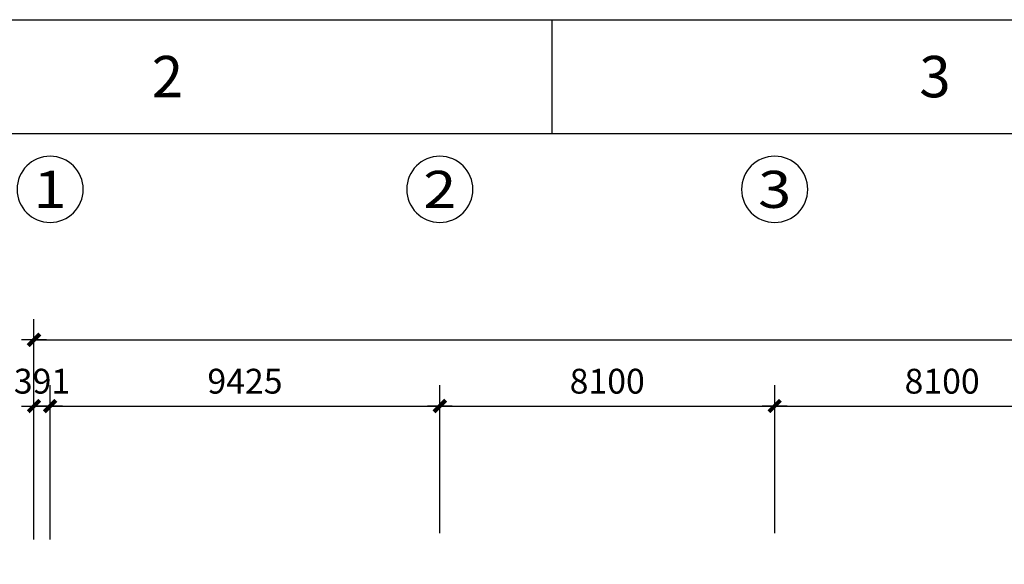
# Model space of a CAD drawing. Units: millimetres. Extents: x 29191 to 1208813, y 71586 to 176586.
# Drawn here: x 155075 to 178890, y 163425 to 176586 of the extents above; entities that cross this region are included whole.
import ezdxf
from ezdxf.enums import TextEntityAlignment as Align

# ---------------------------------------------------------------- set-up
doc = ezdxf.new("R2010")
doc.units = ezdxf.units.MM
doc.header["$LTSCALE"] = 1000
doc.header["$MEASUREMENT"] = 0
for name, color, linetype in [('AXIS', 3, 'Continuous'), ('AXIS_TEXT', 7, 'Continuous'), ('PUB_DIM', 3, 'Continuous'), ('TEL_TITLE', 7, 'Continuous')]:
    doc.layers.add(name, color=color, linetype=linetype)
doc.styles.add('COMPLEX', font='COMPLEX')
doc.styles.add('DIM_FONT', font='SIMPLEX', dxfattribs={"width": 0.7, "bigfont": 'GBCBIG'})
doc.styles.add('标尺字体', font='tssdeng.shx', dxfattribs={"bigfont": 'tssdchn.shx'})
doc.dimstyles.new('AXIS200', dxfattribs={"dimscale": 2, "dimtxt": 300, "dimasz": 1, "dimexe": 250, "dimexo": 300, "dimgap": 150, "dimtad": 1, "dimdec": 0, "dimzin": 0, "dimdsep": 46, "dimtxsty": 'DIM_FONT', "dimblk": '_DIMX', "dimblk1": '_DIMX', "dimblk2": '_DIMX', "dimsah": 1, "dimcen": 0.09, "dimclrt": 7, "dimadec": 0, "dimazin": 0, "dimtfac": 1, "dimtdec": 0, "dimtix": 1, "dimtmove": 2, "dimatfit": 3, "dimldrblk": '_DIMX', "dimfxl": 1, "dimtolj": 1, "dimtzin": 0, "dimarcsym": 0})

# ---------------------------------------------------------------- blocks, each defined once
blk = doc.blocks.new('_DIMX')
blk.add_line((-150, 0), (150, 0))
at = {"const_width": 50}
blk.add_lwpolyline([(-70, -70), (70, 70)], dxfattribs=at)
blk = doc.blocks.new('*D200')
at = {"layer": 'Defpoints', "color": 0, "transparency": 16777216}
for p in [(165236, 167250), (155811, 163581), (165236, 163581)]:
    blk.add_point(p, dxfattribs=at)
at = {"layer": 'PUB_DIM', "color": 0, "lineweight": -2, "transparency": 16777216}
for p, q in [((155811, 164181), (155811, 167750)), ((165236, 164181), (165236, 167750)), ((155813, 167250), (165234, 167250))]:
    blk.add_line(p, q, dxfattribs=at)
at = {"layer": 'PUB_DIM', "color": 0, "lineweight": -2, "transparency": 16777216, "xscale": 2, "yscale": 2, "zscale": 2, "rotation": 180}
blk.add_blockref('_DIMX', (155811, 167250), dxfattribs=at)
at = {"layer": 'PUB_DIM', "color": 0, "lineweight": -2, "transparency": 16777216, "xscale": 2, "yscale": 2, "zscale": 2}
blk.add_blockref('_DIMX', (165236, 167250), dxfattribs=at)
at = {"layer": 'PUB_DIM', "color": 7, "transparency": 16777216, "insert": (160524, 167850), "char_height": 600, "attachment_point": 5, "style": 'DIM_FONT'}
blk.add_mtext('\\A1;9425', dxfattribs=at)
blk = doc.blocks.new('*D201')
at = {"layer": 'Defpoints', "color": 0, "transparency": 16777216}
for p in [(173336, 167250), (165236, 163581), (173336, 163581)]:
    blk.add_point(p, dxfattribs=at)
at = {"layer": 'PUB_DIM', "color": 0, "lineweight": -2, "transparency": 16777216}
for p, q in [((165236, 164181), (165236, 167750)), ((173336, 164181), (173336, 167750)), ((165238, 167250), (173334, 167250))]:
    blk.add_line(p, q, dxfattribs=at)
at = {"layer": 'PUB_DIM', "color": 0, "lineweight": -2, "transparency": 16777216, "xscale": 2, "yscale": 2, "zscale": 2, "rotation": 180}
blk.add_blockref('_DIMX', (165236, 167250), dxfattribs=at)
at = {"layer": 'PUB_DIM', "color": 0, "lineweight": -2, "transparency": 16777216, "xscale": 2, "yscale": 2, "zscale": 2}
blk.add_blockref('_DIMX', (173336, 167250), dxfattribs=at)
at = {"layer": 'PUB_DIM', "color": 7, "transparency": 16777216, "insert": (169286, 167850), "char_height": 600, "attachment_point": 5, "style": 'DIM_FONT'}
blk.add_mtext('\\A1;8100', dxfattribs=at)
blk = doc.blocks.new('*D202')
at = {"layer": 'Defpoints', "color": 0, "transparency": 16777216}
for p in [(181436, 167250), (173336, 163581), (181436, 163581)]:
    blk.add_point(p, dxfattribs=at)
at = {"layer": 'PUB_DIM', "color": 0, "lineweight": -2, "transparency": 16777216}
for p, q in [((173336, 164181), (173336, 167750)), ((181436, 164181), (181436, 167750)), ((173338, 167250), (181434, 167250))]:
    blk.add_line(p, q, dxfattribs=at)
at = {"layer": 'PUB_DIM', "color": 0, "lineweight": -2, "transparency": 16777216, "xscale": 2, "yscale": 2, "zscale": 2, "rotation": 180}
blk.add_blockref('_DIMX', (173336, 167250), dxfattribs=at)
at = {"layer": 'PUB_DIM', "color": 0, "lineweight": -2, "transparency": 16777216, "xscale": 2, "yscale": 2, "zscale": 2}
blk.add_blockref('_DIMX', (181436, 167250), dxfattribs=at)
at = {"layer": 'PUB_DIM', "color": 7, "transparency": 16777216, "insert": (177386, 167850), "char_height": 600, "attachment_point": 5, "style": 'DIM_FONT'}
blk.add_mtext('\\A1;8100', dxfattribs=at)
blk = doc.blocks.new('*D211')
at = {"layer": 'Defpoints', "color": 0, "transparency": 16777216}
for p in [(254736, 168850), (155420, 163425), (254736, 163425)]:
    blk.add_point(p, dxfattribs=at)
at = {"layer": 'PUB_DIM', "color": 0, "lineweight": -2, "transparency": 16777216}
for p, q in [((155420, 164025), (155420, 169350)), ((254736, 164025), (254736, 169350)), ((155422, 168850), (254734, 168850))]:
    blk.add_line(p, q, dxfattribs=at)
at = {"layer": 'PUB_DIM', "color": 0, "lineweight": -2, "transparency": 16777216, "xscale": 2, "yscale": 2, "zscale": 2, "rotation": 180}
blk.add_blockref('_DIMX', (155420, 168850), dxfattribs=at)
at = {"layer": 'PUB_DIM', "color": 0, "lineweight": -2, "transparency": 16777216, "xscale": 2, "yscale": 2, "zscale": 2}
blk.add_blockref('_DIMX', (254736, 168850), dxfattribs=at)
at = {"layer": 'PUB_DIM', "color": 7, "transparency": 16777216, "insert": (205078, 169450), "char_height": 600, "attachment_point": 5, "style": 'DIM_FONT'}
blk.add_mtext('\\A1;99317', dxfattribs=at)
blk = doc.blocks.new('_AXISO')
blk.add_circle((0, 0), 0.5)
at = {"layer": 'AXIS_TEXT', "style": 'COMPLEX', "width": 1.041667}
blk.add_attdef('A', text='', height=0.56, dxfattribs=at).set_placement((-0.25, -0.28), (0.25, -0.28), align=Align.FIT)
blk = doc.blocks.new('*D244')
at = {"layer": 'Defpoints', "color": 0, "transparency": 16777216}
for p in [(155420, 167250), (155420, 163425), (155811, 163425)]:
    blk.add_point(p, dxfattribs=at)
at = {"layer": 'PUB_DIM', "color": 0, "lineweight": -2, "transparency": 16777216}
for p, q in [((155420, 164025), (155420, 167750)), ((155811, 164025), (155811, 167750)), ((155418, 167250), (155416, 167250)), ((155811, 167250), (155420, 167250)), ((155813, 167250), (155815, 167250))]:
    blk.add_line(p, q, dxfattribs=at)
at = {"layer": 'PUB_DIM', "color": 0, "lineweight": -2, "transparency": 16777216, "xscale": 2, "yscale": 2, "zscale": 2}
blk.add_blockref('_DIMX', (155420, 167250), dxfattribs=at)
at = {"layer": 'PUB_DIM', "color": 0, "lineweight": -2, "transparency": 16777216, "xscale": 2, "yscale": 2, "zscale": 2, "rotation": 180}
blk.add_blockref('_DIMX', (155811, 167250), dxfattribs=at)
at = {"layer": 'PUB_DIM', "color": 7, "transparency": 16777216, "insert": (155615, 167850), "char_height": 600, "attachment_point": 5, "style": 'DIM_FONT'}
blk.add_mtext('\\A1;391', dxfattribs=at)
blk = doc.blocks.new('A$C3A6C41A6')
at = {"color": 7}
for p, q in [((-678.552, 596.713), (-84.552, 596.713)), ((-653.552, 585.713), (-95.552, 585.713))]:
    blk.add_line(p, q, dxfattribs=at)
at = {"color": 0}
blk.add_line((-530.052, 585.713), (-530.052, 596.713), dxfattribs=at)
at = {"color": 0, "style": '标尺字体'}
for s, p in [('2', (-568.777, 589.213)), ('3', (-494.527, 589.213))]:
    blk.add_text(s, height=4, dxfattribs=at).set_placement(p)

msp = doc.modelspace()

# ---------------------------------------------------------------- block references
at = {"layer": 'AXIS', "color": 3, "ltscale": 0.5}
ref = msp.add_blockref('_AXISO', (155811.09318, 172485.99049), dxfattribs=dict(at, xscale=-1600, yscale=1600, zscale=1600, rotation=180))
ref.add_attrib('A', '1', dxfattribs={"layer": 'AXIS_TEXT', "height": 896, "style": 'COMPLEX', "width": 2.083333}).set_placement((155411.09318, 172037.99049), (156211.09318, 172037.99049), align=Align.FIT)
ref = msp.add_blockref('_AXISO', (165236.46906, 172485.99049), dxfattribs=dict(at, xscale=-1600, yscale=1600, zscale=1600, rotation=180))
ref.add_attrib('A', '2', dxfattribs={"layer": 'AXIS_TEXT', "height": 896, "style": 'COMPLEX', "width": 1.339286}).set_placement((164836.46906, 172037.99049), (165636.46906, 172037.99049), align=Align.FIT)
ref = msp.add_blockref('_AXISO', (173336.46906, 172485.99049), dxfattribs=dict(at, xscale=-1600, yscale=1600, zscale=1600, rotation=180))
ref.add_attrib('A', '3', dxfattribs={"layer": 'AXIS_TEXT', "height": 896, "style": 'COMPLEX', "width": 1.339286}).set_placement((172936.46906, 172037.99049), (173736.46906, 172037.99049), align=Align.FIT)
at = {"layer": 'TEL_TITLE', "xscale": 250, "yscale": 250, "zscale": 250}
msp.add_blockref('A$C3A6C41A6', (300466.1188, 27407.85475), dxfattribs=at)

# ---------------------------------------------------------------- dimensions: what is measured, and where the dimension line sits
at = {"layer": 'PUB_DIM', "color": 3}
for p1, p2, distance, picture, middle in [((155419.79527, 163425.06955), (254736.46906, 163425.06955), 5424.92094, '*D211', (205078.13216, 169449.99049)), ((155811.09318, 163581.42097), (165236.46906, 163581.42097), 3668.56952, '*D200', (160523.78112, 167849.99049)), ((165236.46906, 163581.42097), (173336.46906, 163581.42097), 3668.56952, '*D201', (169286.46906, 167849.99049)), ((173336.46906, 163581.42097), (181436.46906, 163581.42097), 3668.56952, '*D202', (177386.46906, 167849.99049))]:
    dim = msp.add_aligned_dim(p1=p1, p2=p2, distance=distance, dimstyle='AXIS200', dxfattribs=at)
    dim.commit()
    dim.dimension.update_dxf_attribs({"geometry": picture, "text_midpoint": middle})
dim = msp.add_linear_dim(base=(155419.79527, 167249.99049), p1=(155811.09318, 163425.06955), p2=(155419.79527, 163425.06955), dimstyle='AXIS200', dxfattribs=at)
dim.commit()
dim.dimension.update_dxf_attribs({"geometry": '*D244', "text_midpoint": (155615.44422, 167849.99049)})

doc.saveas('drawing.dxf')
